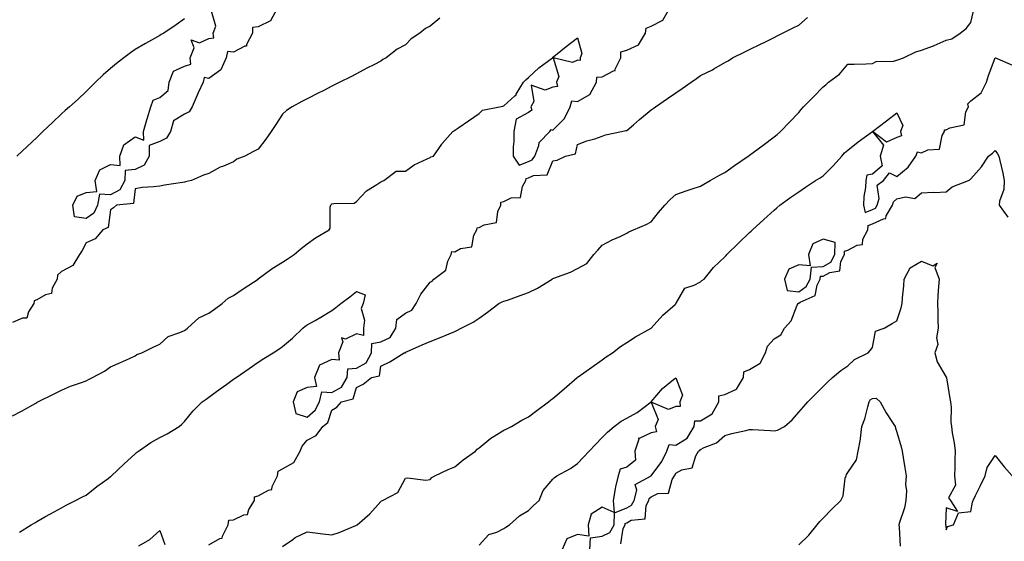
# Model space of a CAD drawing. Units: inches. Extents: x 897203 to 899843, y 7260938 to 7263578.
# Drawn here: x 899081 to 899482, y 7261175 to 7261387 of the extents above; entities that cross this region are included whole.
import ezdxf

# ---------------------------------------------------------------- set-up
doc = ezdxf.new("R2010")
doc.units = ezdxf.units.IN
doc.header["$MEASUREMENT"] = 0
doc.layers.add('Contour_89727260', color=7, linetype='Continuous', true_color=0x606725)

msp = doc.modelspace()

# ---------------------------------------------------------------- linework, layer by layer
at = {"layer": 'Contour_89727260'}
for points in [[(899078.05, 7261226.23, 3298), (899081.73, 7261228.25, 3298), (899087.6, 7261231.46, 3298), (899088.05, 7261231.71, 3298), (899088.18, 7261231.79, 3298), (899088.42, 7261231.92, 3298), (899094.82, 7261235.14, 3298), (899098.05, 7261236.77, 3298), (899101.66, 7261238.31, 3298), (899105.82, 7261239.69, 3298), (899108.05, 7261240.53, 3298), (899108.97, 7261241, 3298), (899110.6, 7261241.92, 3298), (899115.5, 7261244.47, 3298), (899118.05, 7261246.15, 3298), (899122.05, 7261247.93, 3298), (899125.69, 7261249.57, 3298), (899128.05, 7261250.62, 3298), (899128.74, 7261251.23, 3298), (899130.76, 7261251.92, 3298), (899135.68, 7261254.29, 3298), (899138.05, 7261255.44, 3298), (899141.49, 7261258.48, 3298), (899146.24, 7261260.11, 3298), (899148.05, 7261261, 3298), (899148.58, 7261261.39, 3298), (899149.35, 7261261.92, 3298), (899153.9, 7261266.07, 3298), (899158.05, 7261268.1, 3298), (899160.25, 7261269.72, 3298), (899163.45, 7261271.92, 3298), (899165.86, 7261274.11, 3298), (899168.05, 7261275.18, 3298), (899172.03, 7261277.95, 3298), (899178.04, 7261281.92, 3298), (899178.08, 7261281.96, 3298), (899183.76, 7261286.21, 3298), (899188.05, 7261288.81, 3298), (899189.9, 7261290.06, 3298), (899192.74, 7261291.92, 3298), (899195.57, 7261294.39, 3298), (899198.05, 7261296.18, 3298), (899201.36, 7261298.62, 3298), (899207.03, 7261301.92, 3298), (899207.43, 7261302.54, 3298), (899207.44, 7261311.31, 3298), (899207.62, 7261311.92, 3298), (899207.79, 7261312.18, 3298), (899208.05, 7261312.46, 3298), (899208.82, 7261312.68, 3298), (899217.21, 7261312.77, 3298), (899218.05, 7261313.39, 3298), (899222.19, 7261317.78, 3298), (899226.42, 7261320.29, 3298), (899228.05, 7261321.38, 3298), (899228.33, 7261321.64, 3298), (899229.2, 7261321.92, 3298), (899234.24, 7261325.73, 3298), (899238.05, 7261325.74, 3298), (899241.62, 7261328.35, 3298), (899246.91, 7261330.78, 3298), (899248.05, 7261331.38, 3298), (899248.4, 7261331.57, 3298), (899249.43, 7261331.92, 3298), (899252.82, 7261336.69, 3298), (899253.01, 7261336.96, 3298), (899257.29, 7261341.92, 3298), (899257.74, 7261342.22, 3298), (899258.05, 7261342.44, 3298), (899259.68, 7261343.55, 3298), (899263.68, 7261346.29, 3298), (899268.05, 7261349.26, 3298), (899269.41, 7261350.56, 3298), (899276.23, 7261351.92, 3298), (899277.7, 7261352.27, 3298), (899278.05, 7261352.29, 3298), (899282.49, 7261356.36, 3298), (899283.08, 7261356.88, 3298), (899283.14, 7261357.02, 3298), (899286, 7261361.92, 3298), (899286.99, 7261362.98, 3298), (899288.05, 7261363.93, 3298), (899292.24, 7261367.73, 3298), (899297.81, 7261371.92, 3298), (899297.94, 7261372.03, 3298), (899298.05, 7261372.12, 3298), (899299.04, 7261372.91, 3298), (899303.48, 7261376.48, 3298), (899308.05, 7261380.04, 3298), (899309.74, 7261373.62, 3298), (899309.07, 7261371.92, 3298), (899309.17, 7261370.8, 3298), (899308.05, 7261370.87, 3298), (899306.06, 7261369.93, 3298), (899298.13, 7261371.84, 3298), (899300.46, 7261364.33, 3298), (899299.48, 7261361.92, 3298), (899299.83, 7261360.14, 3298), (899298.05, 7261359.88, 3298), (899294.87, 7261358.74, 3298), (899289.19, 7261360.79, 3298), (899290.24, 7261354.11, 3298), (899289.08, 7261351.92, 3298), (899289.42, 7261350.54, 3298), (899288.05, 7261349.6, 3298), (899283.05, 7261346.92, 3298), (899282.1, 7261341.92, 3298), (899282.14, 7261337.83, 3298), (899281.82, 7261335.69, 3298), (899281.86, 7261331.92, 3298), (899284.3, 7261328.18, 3298), (899288.05, 7261329.69, 3298), (899289.61, 7261330.37, 3298), (899290.69, 7261331.92, 3298), (899292.35, 7261336.22, 3298), (899292.5, 7261337.47, 3298), (899296.8, 7261341.92, 3298), (899297.29, 7261342.68, 3298), (899298.05, 7261342.44, 3298), (899302.74, 7261347.23, 3298), (899305.06, 7261351.92, 3298), (899305.66, 7261354.31, 3298), (899308.05, 7261354.09, 3298), (899313.03, 7261356.94, 3298), (899315.77, 7261361.92, 3298), (899315.95, 7261364.02, 3298), (899318.05, 7261364.14, 3298), (899322.73, 7261366.6, 3298), (899323.32, 7261366.65, 3298), (899323.35, 7261367.22, 3298), (899325.73, 7261371.92, 3298), (899325.7, 7261374.26, 3298), (899328.05, 7261374.95, 3298), (899332.84, 7261377.13, 3298), (899335.75, 7261381.92, 3298), (899336.03, 7261383.94, 3298), (899338.05, 7261384.7, 3298), (899342.76, 7261387.21, 3298), (899345.52, 7261391.92, 3298)], [(899185.82, 7261391.92, 3300), (899183.04, 7261386.93, 3300), (899178.05, 7261384.44, 3300), (899175.81, 7261384.16, 3300), (899175.78, 7261381.92, 3300), (899173.39, 7261377.26, 3300), (899173.36, 7261376.61, 3300), (899172.72, 7261376.59, 3300), (899168.05, 7261374.22, 3300), (899165.55, 7261374.42, 3300), (899165.04, 7261371.92, 3300), (899162.95, 7261367.02, 3300), (899158.05, 7261363.42, 3300), (899156.08, 7261363.88, 3300), (899155.67, 7261361.92, 3300), (899153.71, 7261357.58, 3300), (899153.29, 7261356.68, 3300), (899151.25, 7261351.92, 3300), (899150.02, 7261349.95, 3300), (899148.05, 7261348.99, 3300), (899143.68, 7261346.3, 3300), (899142.47, 7261341.92, 3300), (899140.84, 7261339.14, 3300), (899138.05, 7261337.82, 3300), (899133.72, 7261336.25, 3300), (899133.68, 7261331.92, 3300), (899131.72, 7261328.25, 3300), (899128.05, 7261326.46, 3300), (899123.93, 7261326.04, 3300), (899123.86, 7261321.92, 3300), (899121.83, 7261318.13, 3300), (899118.05, 7261316.16, 3300), (899113.53, 7261316.44, 3300), (899112.75, 7261311.92, 3300), (899111.23, 7261308.74, 3300), (899108.05, 7261306.51, 3300), (899103.3, 7261307.17, 3300), (899102.64, 7261311.92, 3300), (899104.37, 7261315.6, 3300), (899108.05, 7261317.11, 3300), (899112.48, 7261317.5, 3300), (899111.81, 7261321.92, 3300), (899113.68, 7261326.29, 3300), (899118.05, 7261328.46, 3300), (899121.92, 7261328.05, 3300), (899121.83, 7261331.92, 3300), (899123.44, 7261336.53, 3300), (899128.05, 7261339.73, 3300), (899131.55, 7261338.42, 3300), (899131.48, 7261341.92, 3300), (899132.75, 7261346.62, 3300), (899132.85, 7261347.12, 3300), (899134.41, 7261351.92, 3300), (899135.35, 7261354.63, 3300), (899138.05, 7261355.74, 3300), (899141.44, 7261358.53, 3300), (899141.92, 7261361.92, 3300), (899143.58, 7261366.39, 3300), (899148.05, 7261368.48, 3300), (899150.65, 7261369.31, 3300), (899150.34, 7261371.92, 3300), (899151.98, 7261375.86, 3300), (899150.76, 7261379.21, 3300), (899154.15, 7261378.02, 3300), (899158.05, 7261379.7, 3300), (899160.04, 7261379.93, 3300), (899159.71, 7261381.92, 3300), (899160.85, 7261384.71, 3300), (899159.14, 7261390.83, 3300)], [(899158.05, 7261173.89, 3296), (899162.54, 7261176.4, 3296), (899163.41, 7261176.57, 3296), (899163.52, 7261177.39, 3296), (899165.9, 7261181.92, 3296), (899166.09, 7261183.88, 3296), (899168.05, 7261184.02, 3296), (899172.18, 7261186.05, 3296), (899173.75, 7261186.22, 3296), (899174.29, 7261188.16, 3296), (899176.6, 7261191.92, 3296), (899176.59, 7261193.38, 3296), (899178.05, 7261193.7, 3296), (899182.23, 7261196.11, 3296), (899183.58, 7261196.39, 3296), (899183.74, 7261197.61, 3296), (899185.97, 7261201.92, 3296), (899186.19, 7261203.78, 3296), (899188.05, 7261204.8, 3296), (899192.59, 7261207.38, 3296), (899195.24, 7261211.92, 3296), (899196.01, 7261213.95, 3296), (899198.05, 7261216.33, 3296), (899201.72, 7261218.25, 3296), (899204.44, 7261221.92, 3296), (899206.44, 7261223.53, 3296), (899208.05, 7261228.56, 3296), (899210.13, 7261229.84, 3296), (899211.97, 7261231.92, 3296), (899216.8, 7261233.17, 3296), (899218.05, 7261237.83, 3296), (899220.8, 7261239.17, 3296), (899224.2, 7261241.92, 3296), (899227.45, 7261242.52, 3296), (899228.05, 7261246.47, 3296), (899231.68, 7261248.29, 3296), (899237.55, 7261251.92, 3296), (899238.01, 7261251.97, 3296), (899238.05, 7261252.14, 3296), (899238.44, 7261252.31, 3296), (899244.87, 7261255.1, 3296), (899248.05, 7261256.45, 3296), (899251.9, 7261258.06, 3296), (899255.81, 7261259.68, 3296), (899258.05, 7261260.61, 3296), (899258.95, 7261261.02, 3296), (899260.71, 7261261.92, 3296), (899265.54, 7261264.43, 3296), (899268.05, 7261265.96, 3296), (899271.46, 7261268.5, 3296), (899276.06, 7261271.92, 3296), (899277.37, 7261272.59, 3296), (899278.05, 7261272.85, 3296), (899279.49, 7261273.36, 3296), (899284.73, 7261275.24, 3296), (899288.05, 7261276.41, 3296), (899291.72, 7261278.25, 3296), (899297.69, 7261281.92, 3296), (899297.89, 7261282.09, 3296), (899298.05, 7261282.15, 3296), (899298.45, 7261282.32, 3296), (899305.22, 7261284.75, 3296), (899308.05, 7261286.16, 3296), (899311.77, 7261288.2, 3296), (899314.66, 7261291.92, 3296), (899316.33, 7261293.64, 3296), (899318.05, 7261295.74, 3296), (899322.19, 7261297.79, 3296), (899325.38, 7261299.25, 3296), (899328.05, 7261300.51, 3296), (899328.93, 7261301.04, 3296), (899330.78, 7261301.92, 3296), (899335.92, 7261304.05, 3296), (899338.05, 7261305.21, 3296), (899340.98, 7261308.99, 3296), (899343.56, 7261311.92, 3296), (899345.69, 7261314.28, 3296), (899348.05, 7261316.32, 3296), (899352.22, 7261317.75, 3296), (899354.71, 7261318.58, 3296), (899358.05, 7261319.71, 3296), (899359.51, 7261320.46, 3296), (899362.05, 7261321.92, 3296), (899365.85, 7261324.12, 3296), (899368.05, 7261325.18, 3296), (899371.89, 7261328.07, 3296), (899377.55, 7261331.92, 3296), (899377.83, 7261332.14, 3296), (899378.05, 7261332.29, 3296), (899379.48, 7261333.35, 3296), (899383.58, 7261336.38, 3296), (899388.05, 7261339.69, 3296), (899389.29, 7261340.68, 3296), (899390.67, 7261341.92, 3296), (899394.32, 7261345.65, 3296), (899398.05, 7261349.69, 3296), (899399.08, 7261350.89, 3296), (899400.04, 7261351.92, 3296), (899404.01, 7261355.96, 3296), (899408.05, 7261360.07, 3296), (899409.07, 7261360.9, 3296), (899410.23, 7261361.92, 3296), (899414.71, 7261365.27, 3296), (899418.05, 7261369.25, 3296), (899420.63, 7261369.34, 3296), (899425.56, 7261369.44, 3296), (899428.05, 7261369.51, 3296), (899429.64, 7261370.33, 3296), (899436.69, 7261370.56, 3296), (899438.05, 7261370.92, 3296), (899438.79, 7261371.18, 3296), (899440.68, 7261371.92, 3296), (899445.67, 7261374.3, 3296), (899448.05, 7261374.93, 3296), (899452.86, 7261376.73, 3296), (899453.15, 7261376.82, 3296), (899458.05, 7261379.06, 3296), (899460.37, 7261379.6, 3296), (899463.77, 7261381.92, 3296), (899466.22, 7261383.76, 3296), (899468.05, 7261386.28, 3296), (899469.17, 7261390.81, 3296)], [(899251.97, 7261388, 3299), (899248.05, 7261384.71, 3299), (899246.12, 7261383.84, 3299), (899243.84, 7261381.92, 3299), (899240.34, 7261379.63, 3299), (899238.05, 7261377.16, 3299), (899234.6, 7261375.37, 3299), (899230.13, 7261371.92, 3299), (899228.79, 7261371.19, 3299), (899228.05, 7261370.48, 3299), (899225.16, 7261369.03, 3299), (899222.3, 7261367.67, 3299), (899218.05, 7261365.3, 3299), (899215.8, 7261364.17, 3299), (899211.32, 7261361.92, 3299), (899209.14, 7261360.83, 3299), (899208.05, 7261360.28, 3299), (899204.74, 7261358.61, 3299), (899202.49, 7261357.48, 3299), (899198.05, 7261355.24, 3299), (899195.87, 7261354.1, 3299), (899191.97, 7261351.92, 3299), (899189.57, 7261350.4, 3299), (899188.05, 7261348.91, 3299), (899185.26, 7261344.7, 3299), (899183.42, 7261341.92, 3299), (899181.2, 7261338.78, 3299), (899178.05, 7261334.69, 3299), (899176.2, 7261333.78, 3299), (899172.71, 7261331.92, 3299), (899169.38, 7261330.59, 3299), (899168.05, 7261329.62, 3299), (899163.99, 7261327.86, 3299), (899162.62, 7261327.35, 3299), (899158.05, 7261324.88, 3299), (899155.79, 7261324.18, 3299), (899150.91, 7261321.92, 3299), (899148.56, 7261321.4, 3299), (899148.05, 7261321.3, 3299), (899147.29, 7261321.16, 3299), (899139.9, 7261320.07, 3299), (899138.05, 7261319.71, 3299), (899135.47, 7261319.34, 3299), (899130.89, 7261319.08, 3299), (899128.05, 7261318.57, 3299), (899127.35, 7261312.61, 3299), (899120.42, 7261311.92, 3299), (899119.17, 7261310.8, 3299), (899118.05, 7261310.05, 3299), (899117.05, 7261302.92, 3299), (899114.86, 7261301.92, 3299), (899111.75, 7261298.22, 3299), (899108.05, 7261296.62, 3299), (899106.49, 7261293.48, 3299), (899105.39, 7261291.92, 3299), (899102.6, 7261287.37, 3299), (899098.05, 7261284.93, 3299), (899096.45, 7261283.52, 3299), (899096.22, 7261281.92, 3299), (899094.28, 7261278.15, 3299), (899094, 7261275.97, 3299), (899091.58, 7261275.45, 3299), (899088.05, 7261273.4, 3299), (899086.88, 7261273.09, 3299), (899086.81, 7261271.92, 3299), (899084.67, 7261268.54, 3299), (899084, 7261265.97, 3299), (899082.12, 7261265.99, 3299), (899078.05, 7261264.21, 3299)], [(899148.05, 7261387.68, 3300), (899144.65, 7261385.33, 3300), (899139.65, 7261381.92, 3300), (899138.63, 7261381.33, 3300), (899138.05, 7261380.99, 3300), (899135.87, 7261379.74, 3300), (899132.27, 7261377.7, 3300), (899128.05, 7261375.21, 3300), (899126.08, 7261373.89, 3300), (899123.42, 7261371.92, 3300), (899120.46, 7261369.51, 3300), (899118.05, 7261367.5, 3300), (899115.07, 7261364.9, 3300), (899111.87, 7261361.92, 3300), (899109.93, 7261360.04, 3300), (899108.05, 7261358.18, 3300), (899104.88, 7261355.09, 3300), (899101.35, 7261351.92, 3300), (899099.59, 7261350.38, 3300), (899098.05, 7261349.08, 3300), (899094.37, 7261345.59, 3300), (899090.48, 7261341.92, 3300), (899089.22, 7261340.75, 3300), (899088.05, 7261339.51, 3300), (899084.14, 7261335.83, 3300), (899079.91, 7261331.92, 3300)], [(899080.93, 7261179.04, 3297), (899085.75, 7261181.92, 3297), (899087.18, 7261182.79, 3297), (899088.05, 7261183.31, 3297), (899091.3, 7261185.17, 3297), (899093.51, 7261186.46, 3297), (899098.05, 7261188.93, 3297), (899099.98, 7261189.99, 3297), (899103.77, 7261191.92, 3297), (899106.62, 7261193.35, 3297), (899108.05, 7261194.07, 3297), (899112.38, 7261197.58, 3297), (899116.99, 7261200.86, 3297), (899118.05, 7261201.63, 3297), (899118.2, 7261201.76, 3297), (899118.37, 7261201.92, 3297), (899123.39, 7261206.58, 3297), (899128.05, 7261210.9, 3297), (899128.6, 7261211.37, 3297), (899129.34, 7261211.92, 3297), (899134.46, 7261215.51, 3297), (899138.05, 7261217.43, 3297), (899141.05, 7261218.91, 3297), (899145.93, 7261221.92, 3297), (899147.03, 7261222.94, 3297), (899148.05, 7261223.99, 3297), (899151.65, 7261228.33, 3297), (899155.26, 7261231.92, 3297), (899156.88, 7261233.09, 3297), (899158.05, 7261233.93, 3297), (899162.68, 7261237.28, 3297), (899165.3, 7261239.17, 3297), (899168.05, 7261241.15, 3297), (899168.5, 7261241.47, 3297), (899169.13, 7261241.92, 3297), (899174.37, 7261245.6, 3297), (899178.05, 7261248.15, 3297), (899180.38, 7261249.59, 3297), (899184.12, 7261251.92, 3297), (899186.52, 7261253.45, 3297), (899188.05, 7261254.51, 3297), (899192.08, 7261257.89, 3297), (899196.26, 7261261.92, 3297), (899197.23, 7261262.74, 3297), (899198.05, 7261263.29, 3297), (899201.22, 7261265.09, 3297), (899203.58, 7261266.39, 3297), (899208.05, 7261269.15, 3297), (899209.66, 7261270.32, 3297), (899211.76, 7261271.92, 3297), (899215.32, 7261274.65, 3297), (899218.05, 7261276.8, 3297), (899221.59, 7261275.46, 3297), (899220.87, 7261271.92, 3297), (899220.01, 7261269.97, 3297), (899221.36, 7261265.23, 3297), (899220.88, 7261261.92, 3297), (899221, 7261258.96, 3297), (899218.05, 7261259.57, 3297), (899213.63, 7261257.5, 3297), (899212.02, 7261257.95, 3297), (899212.57, 7261256.44, 3297), (899210.78, 7261251.92, 3297), (899211.06, 7261248.91, 3297), (899208.05, 7261249.13, 3297), (899203.08, 7261246.89, 3297), (899201.03, 7261241.92, 3297), (899201.79, 7261238.18, 3297), (899198.05, 7261237.85, 3297), (899193.95, 7261236.02, 3297), (899192.35, 7261231.92, 3297), (899193.36, 7261227.23, 3297), (899198.05, 7261225.75, 3297), (899201.34, 7261228.64, 3297), (899203.04, 7261231.92, 3297), (899203.99, 7261235.98, 3297), (899208.05, 7261235.75, 3297), (899211.98, 7261237.99, 3297), (899214.25, 7261241.92, 3297), (899214.52, 7261245.45, 3297), (899218.05, 7261245.65, 3297), (899222.07, 7261247.9, 3297), (899224.22, 7261251.92, 3297), (899224.33, 7261255.64, 3297), (899228.05, 7261256.35, 3297), (899231.78, 7261258.19, 3297), (899234.04, 7261261.92, 3297), (899234.5, 7261265.47, 3297), (899238.05, 7261268, 3297), (899240.67, 7261269.3, 3297), (899242.39, 7261271.92, 3297), (899244.26, 7261275.71, 3297), (899248.05, 7261280.69, 3297), (899248.89, 7261281.08, 3297), (899249.58, 7261281.92, 3297), (899254.47, 7261285.5, 3297), (899255.28, 7261289.15, 3297), (899256.59, 7261291.92, 3297), (899256.87, 7261293.1, 3297), (899258.05, 7261293.04, 3297), (899260.44, 7261294.31, 3297), (899264.99, 7261294.99, 3297), (899265.89, 7261299.76, 3297), (899267.1, 7261301.92, 3297), (899267.21, 7261302.77, 3297), (899268.05, 7261302.81, 3297), (899270.09, 7261303.96, 3297), (899275.12, 7261304.86, 3297), (899275.57, 7261309.44, 3297), (899276.83, 7261311.92, 3297), (899276.85, 7261313.12, 3297), (899278.05, 7261313.44, 3297), (899281.01, 7261314.89, 3297), (899284.88, 7261315.09, 3297), (899285.65, 7261319.52, 3297), (899287.03, 7261321.92, 3297), (899287.2, 7261322.77, 3297), (899288.05, 7261323.11, 3297), (899290.16, 7261324.03, 3297), (899295.72, 7261324.24, 3297), (899298.05, 7261329.93, 3297), (899299.7, 7261330.27, 3297), (899303.09, 7261331.92, 3297), (899307.18, 7261332.79, 3297), (899308.05, 7261336.56, 3297), (899311.84, 7261338.13, 3297), (899315.08, 7261338.95, 3297), (899318.05, 7261339.94, 3297), (899319.46, 7261340.51, 3297), (899325.96, 7261341.92, 3297), (899327.68, 7261342.28, 3297), (899328.05, 7261342.32, 3297), (899330.77, 7261344.63, 3297), (899333.23, 7261346.74, 3297), (899338.05, 7261350.69, 3297), (899338.76, 7261351.21, 3297), (899339.78, 7261351.92, 3297), (899344.67, 7261355.3, 3297), (899348.05, 7261357.64, 3297), (899350.6, 7261359.37, 3297), (899354.24, 7261361.92, 3297), (899356.45, 7261363.52, 3297), (899358.05, 7261364.62, 3297), (899362.95, 7261367.02, 3297), (899363.46, 7261367.33, 3297), (899368.05, 7261369.96, 3297), (899369.29, 7261370.68, 3297), (899371.15, 7261371.92, 3297), (899375.81, 7261374.16, 3297), (899378.05, 7261375.28, 3297), (899382.56, 7261377.41, 3297), (899384.57, 7261378.43, 3297), (899388.05, 7261380.17, 3297), (899389.22, 7261380.76, 3297), (899391.39, 7261381.92, 3297), (899395.85, 7261384.12, 3297), (899398.05, 7261385.2, 3297), (899401.68, 7261388.29, 3297)], [(899188.05, 7261173.17, 3295), (899192.16, 7261176.03, 3295), (899193.18, 7261176.79, 3295), (899198.05, 7261179.14, 3295), (899201.21, 7261178.77, 3295), (899204.44, 7261178.31, 3295), (899208.05, 7261177.91, 3295), (899211.08, 7261178.89, 3295), (899217.84, 7261181.71, 3295), (899218.05, 7261181.78, 3295), (899218.14, 7261181.83, 3295), (899218.32, 7261181.92, 3295), (899223.56, 7261186.41, 3295), (899228.05, 7261191.48, 3295), (899228.29, 7261191.68, 3295), (899228.7, 7261191.92, 3295), (899234.85, 7261195.12, 3295), (899238.05, 7261200.9, 3295), (899238.83, 7261201.14, 3295), (899246.31, 7261200.17, 3295), (899248.05, 7261200.45, 3295), (899248.72, 7261201.25, 3295), (899250.02, 7261201.92, 3295), (899255.45, 7261204.52, 3295), (899258.05, 7261205.49, 3295), (899261.55, 7261208.42, 3295), (899266.52, 7261211.92, 3295), (899267.22, 7261212.75, 3295), (899268.05, 7261213.26, 3295), (899272.79, 7261217.17, 3295), (899274.09, 7261217.96, 3295), (899278.05, 7261220.51, 3295), (899279.04, 7261220.93, 3295), (899281.12, 7261221.92, 3295), (899285.38, 7261224.59, 3295), (899288.05, 7261225.9, 3295), (899291.5, 7261228.46, 3295), (899296.17, 7261231.92, 3295), (899297.16, 7261232.82, 3295), (899298.05, 7261233.32, 3295), (899302.64, 7261237.32, 3295), (899307.96, 7261241.92, 3295), (899308.01, 7261241.96, 3295), (899308.05, 7261241.99, 3295), (899308.27, 7261242.14, 3295), (899313.85, 7261246.12, 3295), (899318.05, 7261249.03, 3295), (899319.73, 7261250.24, 3295), (899322.3, 7261251.92, 3295), (899325.53, 7261254.44, 3295), (899328.05, 7261256.08, 3295), (899331.58, 7261258.39, 3295), (899338.05, 7261261.92, 3295), (899342.77, 7261267.2, 3295), (899347.72, 7261271.59, 3295), (899348.05, 7261271.89, 3295), (899348.08, 7261271.92, 3295), (899348.18, 7261272.05, 3295), (899351.75, 7261278.23, 3295), (899355.53, 7261279.4, 3295), (899358.05, 7261280.78, 3295), (899358.68, 7261281.29, 3295), (899359.55, 7261281.92, 3295), (899363.39, 7261286.58, 3295), (899368.05, 7261290.97, 3295), (899368.49, 7261291.48, 3295), (899368.85, 7261291.92, 3295), (899373.5, 7261296.46, 3295), (899378.05, 7261300.77, 3295), (899378.65, 7261301.32, 3295), (899379.29, 7261301.92, 3295), (899383.81, 7261306.16, 3295), (899388.05, 7261309.98, 3295), (899389.09, 7261310.88, 3295), (899390.37, 7261311.92, 3295), (899394.81, 7261315.16, 3295), (899398.05, 7261317.39, 3295), (899400.76, 7261319.21, 3295), (899404.95, 7261321.92, 3295), (899406.85, 7261323.12, 3295), (899408.05, 7261323.87, 3295), (899412.08, 7261327.89, 3295), (899415.65, 7261331.92, 3295), (899416.69, 7261333.29, 3295), (899418.05, 7261334.31, 3295), (899422.28, 7261337.69, 3295), (899428.04, 7261341.92, 3295), (899428.1, 7261341.97, 3295), (899433.76, 7261346.21, 3295), (899438.05, 7261349.48, 3295), (899440.46, 7261344.33, 3295), (899439.53, 7261341.92, 3295), (899439.89, 7261340.08, 3295), (899438.05, 7261339.45, 3295), (899433.73, 7261337.6, 3295), (899428.1, 7261341.87, 3295), (899432.54, 7261336.41, 3295), (899431.21, 7261331.92, 3295), (899431.99, 7261327.98, 3295), (899428.05, 7261324.61, 3295), (899425.84, 7261324.13, 3295), (899425.35, 7261321.92, 3295), (899425.25, 7261319.12, 3295), (899424.5, 7261315.47, 3295), (899424.4, 7261311.92, 3295), (899425.11, 7261308.97, 3295), (899428.05, 7261310.18, 3295), (899429.24, 7261310.74, 3295), (899429.93, 7261311.92, 3295), (899430.75, 7261314.62, 3295), (899429.93, 7261320.04, 3295), (899432.56, 7261321.92, 3295), (899434.94, 7261325.04, 3295), (899438.05, 7261323.63, 3295), (899442.56, 7261327.41, 3295), (899445.76, 7261331.92, 3295), (899446.33, 7261333.64, 3295), (899448.05, 7261333.28, 3295), (899450.62, 7261334.5, 3295), (899455.31, 7261334.66, 3295), (899456.45, 7261340.32, 3295), (899457.4, 7261341.92, 3295), (899457.38, 7261342.59, 3295), (899458.05, 7261342.56, 3295), (899459.57, 7261343.44, 3295), (899465.32, 7261344.65, 3295), (899466.05, 7261349.92, 3295), (899467.1, 7261351.92, 3295), (899466.86, 7261353.11, 3295), (899468.05, 7261354.39, 3295), (899472.28, 7261357.69, 3295), (899474.41, 7261361.92, 3295), (899475.23, 7261364.74, 3295), (899478.05, 7261371.87, 3295), (899478.15, 7261371.82, 3295), (899485.05, 7261368.91, 3295)], [(899313.02, 7261171.92, 3294), (899313.29, 7261176.68, 3294), (899318.05, 7261177.35, 3294), (899321.15, 7261178.82, 3294), (899322.89, 7261181.92, 3294), (899323.08, 7261186.89, 3294), (899328.05, 7261188.82, 3294), (899330.06, 7261189.91, 3294), (899331.09, 7261191.92, 3294), (899332.21, 7261196.07, 3294), (899331.55, 7261198.42, 3294), (899338.04, 7261201.91, 3294), (899338.05, 7261201.92, 3294), (899338.06, 7261201.93, 3294), (899342.3, 7261207.67, 3294), (899344.42, 7261211.92, 3294), (899345.27, 7261214.69, 3294), (899348.05, 7261214.4, 3294), (899352.69, 7261217.27, 3294), (899355.57, 7261221.92, 3294), (899355.75, 7261224.21, 3294), (899358.05, 7261224.22, 3294), (899362.88, 7261227.09, 3294), (899365.56, 7261231.92, 3294), (899365.52, 7261234.45, 3294), (899368.05, 7261234.95, 3294), (899372.8, 7261237.17, 3294), (899375.61, 7261241.92, 3294), (899375.75, 7261244.21, 3294), (899378.05, 7261245.12, 3294), (899382.33, 7261247.64, 3294), (899384.56, 7261251.92, 3294), (899385.37, 7261254.6, 3294), (899388.05, 7261257.61, 3294), (899390.75, 7261259.22, 3294), (899392.31, 7261261.92, 3294), (899395.03, 7261264.94, 3294), (899397.48, 7261271.34, 3294), (899397.77, 7261271.92, 3294), (899397.83, 7261272.13, 3294), (899398.05, 7261272.12, 3294), (899398.67, 7261272.55, 3294), (899404.78, 7261275.19, 3294), (899405.53, 7261279.4, 3294), (899406.79, 7261281.92, 3294), (899406.93, 7261283.04, 3294), (899408.05, 7261283.12, 3294), (899410.74, 7261284.61, 3294), (899414.75, 7261285.22, 3294), (899415.14, 7261289.02, 3294), (899416.65, 7261291.92, 3294), (899416.69, 7261293.28, 3294), (899418.05, 7261293.6, 3294), (899421.78, 7261295.65, 3294), (899424, 7261295.97, 3294), (899424.19, 7261298.06, 3294), (899426.17, 7261301.92, 3294), (899426.33, 7261303.65, 3294), (899428.05, 7261304.35, 3294), (899432.6, 7261306.46, 3294), (899433.49, 7261306.48, 3294), (899433.69, 7261307.55, 3294), (899436.25, 7261311.92, 3294), (899436.66, 7261313.31, 3294), (899438.05, 7261314.52, 3294), (899441.49, 7261315.36, 3294), (899445.31, 7261314.66, 3294), (899448.05, 7261317.02, 3294), (899452.75, 7261317.22, 3294), (899453.28, 7261317.15, 3294), (899458.05, 7261317.31, 3294), (899460.53, 7261319.44, 3294), (899467.2, 7261321.92, 3294), (899467.73, 7261322.24, 3294), (899468.05, 7261322.71, 3294), (899472.46, 7261327.51, 3294), (899475.23, 7261331.92, 3294), (899476.87, 7261333.1, 3294), (899478.05, 7261334.15, 3294), (899479.01, 7261332.88, 3294), (899479.48, 7261331.92, 3294), (899479.85, 7261330.12, 3294), (899481.06, 7261324.93, 3294), (899481.64, 7261321.92, 3294), (899481.59, 7261318.38, 3294), (899479.7, 7261313.57, 3294), (899479.64, 7261311.92, 3294), (899483.21, 7261307.08, 3294)], [(899325.73, 7261174.23, 3293), (899326.57, 7261180.44, 3293), (899327.41, 7261181.92, 3293), (899327.43, 7261182.55, 3293), (899328.05, 7261182.79, 3293), (899329.92, 7261183.8, 3293), (899335.54, 7261184.43, 3293), (899335.96, 7261189.84, 3293), (899337.03, 7261191.92, 3293), (899337.25, 7261192.72, 3293), (899338.05, 7261193.38, 3293), (899340.78, 7261194.65, 3293), (899345.09, 7261194.89, 3293), (899346.59, 7261200.46, 3293), (899347.5, 7261201.92, 3293), (899347.72, 7261202.24, 3293), (899348.05, 7261203.01, 3293), (899350.44, 7261204.31, 3293), (899354.75, 7261205.21, 3293), (899356.18, 7261210.05, 3293), (899357.31, 7261211.92, 3293), (899357.84, 7261212.13, 3293), (899358.05, 7261212.66, 3293), (899359.55, 7261213.42, 3293), (899364.65, 7261215.32, 3293), (899368.05, 7261218.34, 3293), (899370.85, 7261219.12, 3293), (899376.52, 7261220.39, 3293), (899378.05, 7261220.78, 3293), (899379.21, 7261220.76, 3293), (899386.38, 7261220.26, 3293), (899388.05, 7261220.23, 3293), (899389.49, 7261220.48, 3293), (899392.26, 7261221.92, 3293), (899395.35, 7261224.62, 3293), (899398.05, 7261227.84, 3293), (899400, 7261229.98, 3293), (899401.76, 7261231.92, 3293), (899404.83, 7261235.14, 3293), (899408.05, 7261238.26, 3293), (899409.9, 7261240.06, 3293), (899411.81, 7261241.92, 3293), (899415.24, 7261244.73, 3293), (899418.05, 7261246.6, 3293), (899420.82, 7261249.15, 3293), (899426.33, 7261251.92, 3293), (899427.08, 7261252.89, 3293), (899428.05, 7261254.11, 3293), (899429.29, 7261260.68, 3293), (899432.88, 7261261.92, 3293), (899436.12, 7261263.85, 3293), (899438.05, 7261264.98, 3293), (899439.8, 7261270.17, 3293), (899440.22, 7261271.92, 3293), (899440.34, 7261274.21, 3293), (899440.86, 7261279.12, 3293), (899440.98, 7261281.92, 3293), (899443.46, 7261286.51, 3293), (899448.05, 7261289.23, 3293), (899452.63, 7261287.34, 3293), (899454.43, 7261288.3, 3293), (899453.44, 7261286.54, 3293), (899455.15, 7261281.92, 3293), (899455, 7261278.87, 3293), (899454.69, 7261275.28, 3293), (899454.53, 7261271.92, 3293), (899454.71, 7261268.58, 3293), (899454.61, 7261265.37, 3293), (899454.76, 7261261.92, 3293), (899454.16, 7261258.03, 3293), (899454.71, 7261255.25, 3293), (899453.47, 7261251.92, 3293), (899454.36, 7261248.23, 3293), (899458.05, 7261242.04, 3293), (899458.11, 7261241.98, 3293), (899458.14, 7261241.92, 3293), (899458.16, 7261241.8, 3293), (899459.51, 7261233.38, 3293), (899459.83, 7261231.92, 3293), (899460.1, 7261229.88, 3293), (899459.9, 7261223.77, 3293), (899460.23, 7261221.92, 3293), (899460.56, 7261219.41, 3293), (899461.38, 7261215.25, 3293), (899461.75, 7261211.92, 3293), (899461.63, 7261208.34, 3293), (899461.55, 7261205.42, 3293), (899461.44, 7261201.92, 3293), (899461.87, 7261198.1, 3293), (899459.02, 7261192.89, 3293), (899459.82, 7261191.92, 3293), (899462.63, 7261187.34, 3293), (899458.05, 7261188.86, 3293), (899457.85, 7261182.12, 3293), (899457.84, 7261181.92, 3293), (899457.88, 7261181.74, 3293), (899458.05, 7261179.9, 3293), (899458.67, 7261181.3, 3293), (899460.99, 7261181.92, 3293), (899463.13, 7261186.84, 3293), (899468.05, 7261187.33, 3293), (899468.82, 7261191.15, 3293), (899469.07, 7261191.92, 3293), (899470.01, 7261193.88, 3293), (899471.98, 7261197.99, 3293), (899473.92, 7261201.92, 3293), (899474.71, 7261205.26, 3293), (899478.05, 7261210.13, 3293), (899481.69, 7261205.56, 3293), (899484.9, 7261201.92, 3293)], [(899268.05, 7261173.66, 3294), (899271.92, 7261178.05, 3294), (899275.15, 7261179.03, 3294), (899278.05, 7261180.46, 3294), (899278.92, 7261181.04, 3294), (899280.34, 7261181.92, 3294), (899284.38, 7261185.59, 3294), (899288.05, 7261187.77, 3294), (899290.17, 7261189.8, 3294), (899292.47, 7261191.92, 3294), (899294.04, 7261195.93, 3294), (899298.05, 7261200.49, 3294), (899298.69, 7261201.28, 3294), (899299.65, 7261201.92, 3294), (899305.12, 7261204.86, 3294), (899308.05, 7261206.92, 3294), (899310.47, 7261209.5, 3294), (899312.8, 7261211.92, 3294), (899315.34, 7261214.63, 3294), (899318.05, 7261217.52, 3294), (899320.26, 7261219.71, 3294), (899322.89, 7261221.92, 3294), (899325.87, 7261224.11, 3294), (899328.05, 7261225.34, 3294), (899332.26, 7261227.71, 3294), (899338.02, 7261231.92, 3294), (899338.04, 7261231.94, 3294), (899338.05, 7261231.95, 3294), (899342.6, 7261237.37, 3294), (899347.16, 7261241.03, 3294), (899348.05, 7261241.77, 3294), (899350.8, 7261234.66, 3294), (899349.73, 7261231.92, 3294), (899349.88, 7261230.09, 3294), (899348.05, 7261230.1, 3294), (899345.03, 7261228.89, 3294), (899338.06, 7261231.9, 3294), (899340.91, 7261224.78, 3294), (899339.68, 7261221.92, 3294), (899340.17, 7261219.8, 3294), (899338.05, 7261219.41, 3294), (899333.15, 7261217.02, 3294), (899332.82, 7261217.15, 3294), (899332.98, 7261216.85, 3294), (899331.37, 7261211.92, 3294), (899331.66, 7261208.31, 3294), (899328.05, 7261205.37, 3294), (899325.34, 7261204.63, 3294), (899324.53, 7261201.92, 3294), (899323.55, 7261197.42, 3294), (899323.3, 7261196.67, 3294), (899322.53, 7261191.92, 3294), (899322.98, 7261187, 3294), (899318.05, 7261189.13, 3294), (899313.66, 7261186.31, 3294), (899312.31, 7261181.92, 3294), (899312.67, 7261177.3, 3294), (899308.05, 7261178.05, 3294), (899303.72, 7261176.26, 3294), (899301.8, 7261171.92, 3294)], [(899398.05, 7261173.77, 3292), (899402.2, 7261177.78, 3292), (899405.57, 7261181.92, 3292), (899406.66, 7261183.31, 3292), (899408.05, 7261184.61, 3292), (899411.6, 7261188.37, 3292), (899415.13, 7261191.92, 3292), (899416.21, 7261193.76, 3292), (899417, 7261200.88, 3292), (899417.33, 7261201.92, 3292), (899417.54, 7261202.43, 3292), (899418.05, 7261203.28, 3292), (899421.51, 7261208.46, 3292), (899422.3, 7261211.92, 3292), (899423.18, 7261216.78, 3292), (899423.18, 7261217.05, 3292), (899423.79, 7261221.92, 3292), (899424.95, 7261225.03, 3292), (899426.12, 7261229.99, 3292), (899426.71, 7261231.92, 3292), (899427.18, 7261232.79, 3292), (899428.05, 7261233.4, 3292), (899429.61, 7261233.48, 3292), (899431.18, 7261231.92, 3292), (899433.65, 7261227.52, 3292), (899435.99, 7261223.98, 3292), (899437.31, 7261221.92, 3292), (899437.4, 7261221.27, 3292), (899438.05, 7261219.6, 3292), (899439.78, 7261213.65, 3292), (899440.15, 7261211.92, 3292), (899440.56, 7261209.4, 3292), (899441.29, 7261205.16, 3292), (899441.81, 7261201.92, 3292), (899441.54, 7261198.43, 3292), (899441.89, 7261195.76, 3292), (899441.68, 7261191.92, 3292), (899441.1, 7261188.87, 3292), (899439.06, 7261182.94, 3292), (899438.81, 7261181.92, 3292), (899439, 7261180.97, 3292), (899439.38, 7261173.25, 3292)], [(899129.53, 7261173.4, 3296), (899134.01, 7261175.95, 3296), (899138.05, 7261179.63, 3296), (899140.13, 7261173.99, 3296)]]:
    msp.add_polyline3d(points, dxfattribs=at)
msp.add_polyline3d([(899398.05, 7261276.76, 3295), (899401.12, 7261278.85, 3295), (899402.65, 7261281.92, 3295), (899403.25, 7261286.72, 3295), (899408.05, 7261287.07, 3295), (899411.17, 7261288.8, 3295), (899412.79, 7261291.92, 3295), (899412.95, 7261296.82, 3295), (899408.05, 7261298.07, 3295), (899403.81, 7261296.16, 3295), (899402.05, 7261291.92, 3295), (899402.74, 7261287.22, 3295), (899398.05, 7261287.67, 3295), (899394.02, 7261285.95, 3295), (899392.3, 7261281.92, 3295), (899393.32, 7261277.19, 3295)], close=True, dxfattribs=at)

doc.saveas('drawing.dxf')
